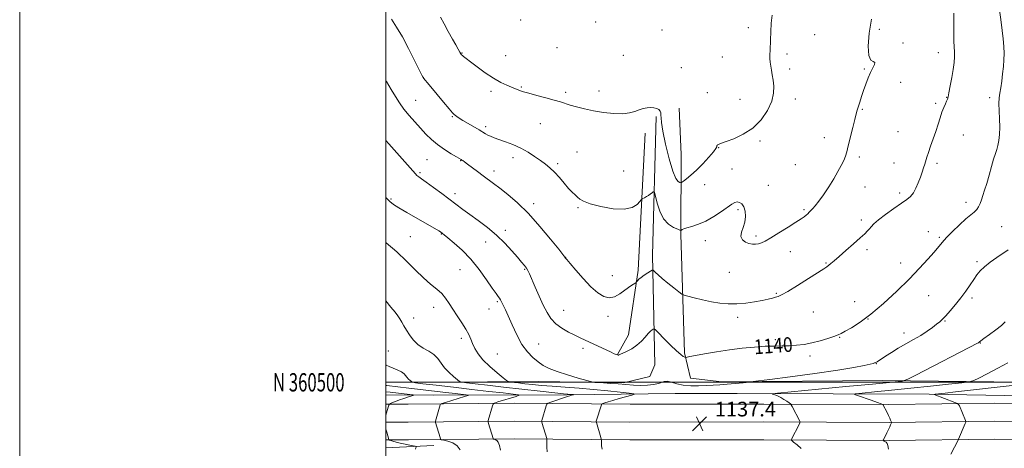
# Model space of a CAD drawing. Extents: x 2194800 to 2197700, y 359800 to 362700.
# Drawn here: x 2194800 to 2195338, y 360464 to 360698 of the extents above; entities that cross this region are included whole.
import ezdxf
from ezdxf.enums import TextEntityAlignment as Align

# ---------------------------------------------------------------- set-up
doc = ezdxf.new("R2010")
doc.units = 0
doc.header["$MEASUREMENT"] = 0
for name, color, linetype, lineweight in [('32000', 7, 'Continuous', 0), ('32001', 7, 'Continuous', 0), ('DTM HARD BREAKLINE', 7, 'Continuous', 0), ('DTM SPOT ELEVATION', 2, 'Continuous', 13), ('INDEX CONTOUR', 41, 'Continuous', 13), ('INDEX CONTOUR LABEL', 244, 'Continuous', 0), ('INTERMEDIATE CONTOUR', 44, 'Continuous', 0), ('SPOT ELEVATION', 7, 'Continuous', 0)]:
    doc.layers.add(name, color=color, linetype=linetype, lineweight=lineweight)
doc.styles.add('Style-ITALICS', font='ITALICS.shx')
doc.styles.add('Style-WORKING', font='WORKING.shx')

# ---------------------------------------------------------------- blocks, each defined once
blk = doc.blocks.new('SPOT')
at = {"layer": 'SPOT ELEVATION'}
for p, q in [((-3.91, -3.91), (3.82, 3.81)), ((-1.65, 3.77), (1.72, -3.93))]:
    blk.add_line(p, q, dxfattribs=at)

msp = doc.modelspace()

# ---------------------------------------------------------------- linework, layer by layer
at = {"layer": '32000', "flags": 128}
for points in [[(2194800, 359800), (2197700, 359800), (2197700, 362700), (2194800, 362700), (2194800, 359800)], [(2195000, 360000), (2197500, 360000), (2197500, 362500), (2195000, 362500), (2195000, 360000)], [(2195000, 360500), (2197500, 360500)]]:
    msp.add_lwpolyline(points, dxfattribs=at)
at = {"layer": 'DTM HARD BREAKLINE'}
for points in [[(2195160.1, 360649.67, 1146.87), (2195161.12, 360624.38, 1147.2), (2195161.04, 360580.83, 1143.84), (2195163.05, 360516.03, 1140.24), (2195166.21, 360502.22, 1138.97), (2195183.41, 360500.27, 1138.34), (2195271.37, 360500.96, 1136.64), (2195362.29, 360499.95, 1131.71), (2195424.33, 360500.47, 1130.3), (2195464.05, 360500.4, 1126.97), (2195479.14, 360500.37, 1124.53), (2195546.27, 360500.04, 1121.81), (2195551.16, 360501.94, 1121.44), (2195551.04, 360551.01, 1122), (2195550.3, 360613.48, 1124.91), (2195549.99, 360675.93, 1126.51), (2195548.02, 360760.07, 1127.27), (2195546.4, 360806.38, 1126.72), (2195539.84, 360815.53, 1126.47), (2195538.41, 360847.4, 1126.8), (2195539.07, 360863.76, 1127.2), (2195544.22, 360888.39, 1127.69), (2195544.9, 360915.37, 1128.78)], [(2195000, 360499.828, 1130.883), (2195083.35, 360500.46, 1137.29), (2195129.66, 360499.74, 1138.38), (2195144.12, 360503.11, 1138.59), (2195146.89, 360509.48, 1138.76), (2195145.51, 360569.39, 1142.49), (2195147.56, 360645.23, 1145.75)], [(2195141.6, 360636.1, 1145.58), (2195137.64, 360561.33, 1142.3), (2195132.47, 360525.86, 1140.74), (2195126.51, 360515.25, 1140.05)], [(2195570.75, 360526.76, 1118.72), (2195567.95, 360507.65, 1118.07), (2195560.49, 360494.49, 1117.86), (2195557.94, 360492.37, 1117.33), (2195492.08, 360492.7, 1122.87), (2195410.08, 360491.58, 1127.18), (2195296.63, 360493.48, 1132.11), (2195191.69, 360493.89, 1136.85), (2195157.91, 360493.95, 1137.25), (2195098.85, 360493.21, 1133.79), (2195025.77, 360492.92, 1128.59), (2195000, 360493.199, 1127.076)], [(2195000, 360488.024, 1127.88), (2195012.14, 360488, 1128.77), (2195070.01, 360488.6, 1132.8), (2195133.26, 360488.07, 1137.04), (2195206.35, 360488.14, 1136.59), (2195274.66, 360487.81, 1133.87), (2195332.53, 360488.53, 1131.02), (2195396.19, 360487.79, 1127.95), (2195444.11, 360487.91, 1125.66), (2195501.55, 360487.19, 1121.83), (2195559.33, 360487.08, 1117.8), (2195624.01, 360486.96, 1112.68), (2195680.79, 360486.46, 1109)], [(2195000, 360478.274, 1128.078), (2195012.18, 360478.25, 1128.97), (2195070.02, 360478.85, 1133), (2195133.22, 360478.32, 1137.24), (2195206.33, 360478.39, 1136.79), (2195274.7, 360478.06, 1134.07), (2195332.53, 360478.78, 1131.22), (2195396.15, 360478.04, 1128.15), (2195444.06, 360478.16, 1125.86), (2195501.48, 360477.44, 1122.03), (2195559.31, 360477.33, 1118), (2195623.96, 360477.21, 1112.88), (2195680.77, 360476.71, 1109.19)], [(2195000, 360468.524, 1127.877), (2195012.22, 360468.5, 1128.77), (2195070.03, 360469.1, 1132.8), (2195133.18, 360468.57, 1137.04), (2195206.31, 360468.64, 1136.59), (2195274.74, 360468.31, 1133.87), (2195332.53, 360469.03, 1131.02), (2195396.11, 360468.29, 1127.95), (2195444.01, 360468.41, 1125.66), (2195501.41, 360467.69, 1121.83), (2195559.29, 360467.58, 1117.8), (2195623.91, 360467.46, 1112.68), (2195680.75, 360466.96, 1108.99)], [(2195026.091, 360465.419, 1128.645), (2195000, 360464.281, 1126.893)]]:
    msp.add_polyline3d(points, dxfattribs=at)
at = {"layer": 'DTM SPOT ELEVATION'}
for p in [(2195073.58, 360697.94, 1147.96), (2195114.41, 360696.81, 1147.99), (2195150.69, 360692.37, 1147.8), (2195197.8, 360693.65, 1146.3), (2195269.41, 360692.71, 1142.97), (2195234.05, 360689.81, 1145.08), (2195093.4, 360682.71, 1147.38), (2195282.3, 360685.24, 1143.72), (2195041.55, 360679.83, 1146.07), (2195065.4, 360678.46, 1146.94), (2195129.67, 360678.52, 1147.37), (2195183.71, 360677.72, 1146.6), (2195218.92, 360679.27, 1145.78), (2195301.59, 360679.95, 1142.67), (2195161.2, 360671.81, 1147.39), (2195220.45, 360671.07, 1145.76), (2195261.28, 360671.16, 1144.15), (2195020.45, 360666.49, 1144.02), (2195073.85, 360661.25, 1146.13), (2195116.35, 360659.1, 1146.6), (2195281.11, 360663.88, 1143.21), (2195016.25, 360654.06, 1142.92), (2195057.27, 360658.91, 1145.6), (2195098.04, 360658.29, 1146.31), (2195175.56, 360658.17, 1146.8), (2195193.3, 360654.53, 1146.48), (2195223.51, 360654.65, 1145.73), (2195306.1, 360655.58, 1142.05), (2195329.61, 360655.36, 1140.51), (2195260.18, 360649.02, 1143.87), (2195300.1, 360652.27, 1142.25), (2195036.26, 360645.02, 1143.89), (2195054.35, 360639.69, 1144.35), (2195084.3, 360641.24, 1145.19), (2195239.32, 360633.55, 1144.63), (2195279.55, 360636.92, 1142.88), (2195315.18, 360635.07, 1141.17), (2195181.67, 360628.05, 1145.95), (2195204.18, 360631.85, 1145.86), (2195022.45, 360621.55, 1141.01), (2195069.31, 360622.69, 1143.46), (2195104.22, 360625.8, 1144.78), (2195258.45, 360623.03, 1143.67), (2195040.82, 360621, 1141.93), (2195093.66, 360619.36, 1144.29), (2195188.89, 360616.51, 1145.05), (2195223.61, 360618.92, 1145.13), (2195277.48, 360619.68, 1142.78), (2195300.96, 360619.65, 1141.7), (2195018.55, 360614.49, 1140.24), (2195058.97, 360615.43, 1142.51), (2195129.86, 360615.32, 1145.27), (2195174.01, 360607.95, 1145.18), (2195208.74, 360607.48, 1145.01), (2195261.5, 360606.72, 1143.16), (2195002.79, 360600.14, 1138.2), (2195037.69, 360602.96, 1140.49), (2195280.52, 360603.3, 1142.39), (2195080.71, 360597.55, 1142.45), (2195104.79, 360595.45, 1143.82), (2195316.7, 360598.31, 1140.51), (2195192.14, 360594.21, 1143.7), (2195228.22, 360594.35, 1144.22), (2195259.57, 360588.56, 1142.37), (2195336.22, 360584.99, 1138.94), (2195013.29, 360579.5, 1136.98), (2195030.19, 360581.07, 1137.93), (2195065.17, 360582.97, 1140.45), (2195202.01, 360579.9, 1144.31), (2195296.22, 360582.34, 1140.39), (2195302.09, 360579.14, 1140.21), (2195054.5, 360576.71, 1139.24), (2195174.38, 360577.38, 1143.47), (2195098.12, 360568.18, 1142.02), (2195220.79, 360571.37, 1143.29), (2195262.58, 360572.38, 1141.61), (2195240.18, 360565.24, 1142.12), (2195281.09, 360565.21, 1140.61), (2195322.71, 360565.85, 1138.28), (2195040.36, 360561.52, 1136.98), (2195075.68, 360561.72, 1139.86), (2195123.56, 360558.17, 1142.74), (2195187.46, 360560, 1143.05), (2195213.24, 360548.64, 1142.15), (2195296.29, 360547.29, 1139.15), (2195026.01, 360540.95, 1135.41), (2195060.75, 360543.97, 1137.79), (2195255.98, 360544.07, 1140.61), (2195319.91, 360546, 1137.65), (2195056.17, 360539.98, 1137.25), (2195097.09, 360539.22, 1140.92), (2195121.27, 360536.1, 1141.6), (2195192.07, 360535.57, 1141.62), (2195233.4, 360538.44, 1141.04), (2195015.18, 360535.2, 1134.49), (2195263.14, 360534.6, 1140), (2195305.27, 360533.54, 1137.88), (2195282.85, 360526.97, 1138.64), (2195041.08, 360524, 1135.58), (2195083.4, 360520.93, 1138.72), (2195212.62, 360523.25, 1140.27), (2195247.77, 360524.57, 1139.92), (2195324.47, 360521.52, 1135.94), (2195001.36, 360517.09, 1133.01), (2195060.81, 360515.52, 1136.98), (2195107.56, 360518.48, 1139.57), (2195231.5, 360514.46, 1139.61), (2195267.7, 360510.26, 1137.94)]:
    msp.add_point(p, dxfattribs=at)
at = {"layer": 'INDEX CONTOUR'}
for points in [[(2195000, 360632.024, 1140), (2195001.628, 360630.171, 1140), (2195011.668, 360618.829, 1140), (2195016.043, 360613.796, 1140), (2195016.908, 360612.919, 1140), (2195017.863, 360612.177, 1140), (2195019.409, 360611.1, 1140), (2195021.998, 360609.274, 1140), (2195025.869, 360606.457, 1140), (2195030.421, 360603.092, 1140), (2195041.992, 360594.449, 1140), (2195045.762, 360591.682, 1140), (2195050.329, 360588.356, 1140), (2195055.372, 360584.523, 1140), (2195060.379, 360580.333, 1140), (2195064.903, 360575.981, 1140), (2195068.764, 360571.835, 1140), (2195071.848, 360568.305, 1140), (2195074.089, 360565.685, 1140), (2195075.642, 360563.798, 1140), (2195076.705, 360562.344, 1140), (2195077.505, 360560.978, 1140), (2195078.355, 360559.158, 1140), (2195081.446, 360552.032, 1140), (2195083.67, 360547.018, 1140), (2195085.918, 360542.131, 1140), (2195087.964, 360538.066, 1140), (2195090.085, 360534.769, 1140), (2195092.682, 360531.998, 1140), (2195096.001, 360529.558, 1140), (2195099.66, 360527.442, 1140), (2195103.122, 360525.688, 1140), (2195106.026, 360524.283, 1140), (2195108.729, 360523.007, 1140), (2195122.535, 360516.557, 1140), (2195124.623, 360515.612, 1140), (2195125.764, 360515.13, 1140), (2195126.344, 360514.926, 1140), (2195126.695, 360514.845, 1140), (2195126.918, 360514.83, 1140), (2195127.059, 360514.858, 1140), (2195127.223, 360514.933, 1140), (2195127.748, 360515.186, 1140), (2195131.302, 360516.84, 1140), (2195134.167, 360518.353, 1140), (2195137.064, 360520.27, 1140), (2195139.535, 360522.493, 1140), (2195141.542, 360524.724, 1140), (2195143.148, 360526.617, 1140), (2195144.411, 360527.912, 1140), (2195145.348, 360528.686, 1140), (2195145.968, 360529.104, 1140), (2195146.38, 360529.221, 1140), (2195147.105, 360528.673, 1140), (2195148.764, 360526.992, 1140), (2195151.722, 360523.954, 1140), (2195155.317, 360520.324, 1140), (2195158.633, 360517.115, 1140), (2195160.95, 360515.098, 1140), (2195162.349, 360514.092, 1140), (2195163.111, 360513.678, 1140), (2195163.5, 360513.499, 1140), (2195163.725, 360513.46, 1140), (2195163.976, 360513.523, 1140), (2195164.528, 360513.679, 1140), (2195165.973, 360514.008, 1140), (2195168.988, 360514.619, 1140), (2195174.001, 360515.563, 1140), (2195180.457, 360516.683, 1140), (2195187.554, 360517.769, 1140), (2195194.581, 360518.646, 1140), (2195201.17, 360519.276, 1140), (2195207.044, 360519.655, 1140), (2195212.028, 360519.806, 1140), (2195216.345, 360519.852, 1140), (2195220.321, 360519.942, 1140), (2195224.247, 360520.208, 1140), (2195228.276, 360520.721, 1140), (2195232.527, 360521.536, 1140), (2195236.999, 360522.658, 1140), (2195241.224, 360523.898, 1140), (2195244.619, 360525.012, 1140), (2195246.85, 360525.863, 1140), (2195248.598, 360526.708, 1140), (2195250.795, 360527.914, 1140), (2195254.203, 360529.836, 1140), (2195258.899, 360532.809, 1140), (2195264.787, 360537.159, 1140), (2195271.662, 360543.016, 1140), (2195278.868, 360549.714, 1140), (2195285.641, 360556.387, 1140), (2195291.345, 360562.3, 1140), (2195295.875, 360567.239, 1140), (2195299.256, 360571.123, 1140), (2195303.651, 360576.421, 1140), (2195306.059, 360579.081, 1140), (2195309.371, 360582.44, 1140), (2195313.125, 360586.041, 1140), (2195316.612, 360589.204, 1140), (2195319.278, 360591.434, 1140), (2195321.183, 360592.999, 1140), (2195322.542, 360594.355, 1140), (2195323.554, 360595.884, 1140), (2195324.371, 360597.664, 1140), (2195325.131, 360599.697, 1140), (2195325.955, 360602.029, 1140), (2195326.902, 360604.883, 1140), (2195328.013, 360608.526, 1140), (2195329.294, 360613.04, 1140), (2195330.616, 360617.781, 1140), (2195331.814, 360621.919, 1140), (2195332.764, 360624.882, 1140), (2195333.507, 360627.11, 1140), (2195334.125, 360629.296, 1140), (2195334.671, 360632.017, 1140), (2195335.068, 360635.372, 1140), (2195335.217, 360639.342, 1140), (2195335.07, 360643.815, 1140), (2195334.807, 360648.316, 1140), (2195334.665, 360652.275, 1140), (2195334.824, 360655.332, 1140), (2195335.22, 360657.956, 1140), (2195335.734, 360660.825, 1140), (2195336.255, 360664.424, 1140), (2195336.731, 360668.467, 1140), (2195337.121, 360672.478, 1140), (2195337.382, 360676.121, 1140), (2195337.476, 360679.623, 1140), (2195337.36, 360683.355, 1140), (2195337.016, 360687.576, 1140), (2195336.513, 360692.11, 1140), (2195335.941, 360696.672, 1140), (2195333.97, 360711.599, 1140)], [(2195000, 360498.309, 1130), (2195000.508, 360498.248, 1130), (2195012.466, 360496.851, 1130), (2195032.653, 360494.456, 1130), (2195037.806, 360493.861, 1130), (2195043.839, 360493.189, 1130), (2195044.971, 360493.025, 1130), (2195044.742, 360492.768, 1130), (2195042.955, 360492.196, 1130), (2195032.433, 360488.986, 1130), (2195030.577, 360488.403, 1130), (2195029.859, 360488.072, 1130), (2195029.664, 360487.709, 1130), (2195027.067, 360478.73, 1130), (2195027.015, 360478.317, 1130), (2195027.092, 360477.968, 1130), (2195029.51, 360469.867, 1130), (2195029.824, 360469.021, 1130), (2195030.372, 360468.625, 1130), (2195031.624, 360468.339, 1130), (2195033.85, 360467.846, 1130), (2195036.532, 360466.919, 1130), (2195038.955, 360465.351, 1130), (2195040.548, 360463.038, 1130)]]:
    msp.add_polyline3d(points, dxfattribs=at)
at = {"layer": 'INTERMEDIATE CONTOUR'}
for points in [[(2195000, 360664.96, 1142), (2195000.349, 360664.354, 1142), (2195002.869, 360659.971, 1142), (2195005.132, 360656.103, 1142), (2195007.326, 360652.619, 1142), (2195009.75, 360649.234, 1142), (2195012.606, 360645.739, 1142), (2195015.727, 360642.208, 1142), (2195018.851, 360638.788, 1142), (2195021.81, 360635.594, 1142), (2195024.802, 360632.61, 1142), (2195028.114, 360629.788, 1142), (2195031.876, 360627.128, 1142), (2195035.567, 360624.818, 1142), (2195038.506, 360623.098, 1142), (2195041.008, 360621.648, 1142), (2195041.419, 360621.391, 1142), (2195041.927, 360621.05, 1142), (2195042.852, 360620.389, 1142), (2195044.475, 360619.189, 1142), (2195049.941, 360615.077, 1142), (2195052.984, 360612.808, 1142), (2195058.664, 360608.636, 1142), (2195062.138, 360606.021, 1142), (2195066.582, 360602.533, 1142), (2195071.89, 360597.962, 1142), (2195077.843, 360592.14, 1142), (2195084.104, 360585.163, 1142), (2195089.893, 360578.19, 1142), (2195094.321, 360572.644, 1142), (2195097.715, 360568.35, 1142), (2195098.064, 360567.851, 1142), (2195098.755, 360566.981, 1142), (2195100.519, 360564.867, 1142), (2195103.683, 360561.163, 1142), (2195107.721, 360556.613, 1142), (2195111.894, 360552.226, 1142), (2195115.618, 360548.862, 1142), (2195118.912, 360546.773, 1142), (2195121.953, 360546.06, 1142), (2195124.872, 360546.708, 1142), (2195127.645, 360548.243, 1142), (2195132.469, 360551.691, 1142), (2195134.326, 360552.965, 1142), (2195136.359, 360554.327, 1142), (2195136.696, 360554.604, 1142), (2195137.36, 360555.451, 1142), (2195138.113, 360556.248, 1142), (2195139.339, 360557.295, 1142), (2195141.073, 360558.542, 1142), (2195142.944, 360559.779, 1142), (2195144.48, 360560.756, 1142), (2195145.355, 360561.27, 1142), (2195145.826, 360561.306, 1142), (2195146.298, 360560.896, 1142), (2195147.14, 360560.046, 1142), (2195148.589, 360558.685, 1142), (2195150.846, 360556.718, 1142), (2195153.946, 360554.167, 1142), (2195157.249, 360551.521, 1142), (2195159.944, 360549.387, 1142), (2195161.539, 360548.181, 1142), (2195162.792, 360547.568, 1142), (2195164.779, 360547.02, 1142), (2195168.271, 360546.142, 1142), (2195172.829, 360545.054, 1142), (2195177.711, 360544.009, 1142), (2195182.346, 360543.224, 1142), (2195186.845, 360542.797, 1142), (2195191.495, 360542.793, 1142), (2195196.441, 360543.231, 1142), (2195201.288, 360543.949, 1142), (2195205.505, 360544.74, 1142), (2195208.693, 360545.433, 1142), (2195210.989, 360545.998, 1142), (2195212.662, 360546.443, 1142), (2195214.086, 360546.868, 1142), (2195216.042, 360547.748, 1142), (2195219.412, 360549.655, 1142), (2195224.674, 360552.886, 1142), (2195230.674, 360556.674, 1142), (2195239.05, 360562.03, 1142), (2195240.733, 360563.143, 1142), (2195241.77, 360563.902, 1142), (2195242.944, 360564.845, 1142), (2195244.696, 360566.326, 1142), (2195247.379, 360568.653, 1142), (2195251.14, 360571.955, 1142), (2195255.293, 360575.626, 1142), (2195258.948, 360578.884, 1142), (2195261.432, 360581.144, 1142), (2195262.961, 360582.634, 1142), (2195263.972, 360583.781, 1142), (2195264.923, 360584.988, 1142), (2195266.372, 360586.551, 1142), (2195268.892, 360588.742, 1142), (2195272.794, 360591.68, 1142), (2195277.324, 360594.891, 1142), (2195281.462, 360597.752, 1142), (2195284.432, 360599.842, 1142), (2195286.446, 360601.55, 1142), (2195287.96, 360603.469, 1142), (2195289.345, 360606.028, 1142), (2195290.639, 360609.005, 1142), (2195291.793, 360612.015, 1142), (2195292.77, 360614.742, 1142), (2195293.576, 360617.131, 1142), (2195294.223, 360619.203, 1142), (2195295.342, 360623.008, 1142), (2195296.166, 360625.544, 1142), (2195297.356, 360628.939, 1142), (2195298.764, 360632.905, 1142), (2195300.179, 360637.017, 1142), (2195301.431, 360640.903, 1142), (2195302.542, 360644.424, 1142), (2195303.578, 360647.502, 1142), (2195304.578, 360650.067, 1142), (2195305.47, 360652.098, 1142), (2195306.153, 360653.587, 1142), (2195306.581, 360654.652, 1142), (2195306.92, 360655.926, 1142), (2195307.392, 360658.171, 1142), (2195308.141, 360661.874, 1142), (2195309.012, 360666.416, 1142), (2195309.775, 360670.907, 1142), (2195310.25, 360674.649, 1142), (2195310.452, 360677.725, 1142), (2195310.446, 360680.41, 1142), (2195310.131, 360686.073, 1142), (2195310.034, 360690.082, 1142), (2195310.066, 360695.395, 1142), (2195310.043, 360701.546, 1142)], [(2195003.04, 360698.276, 1144), (2195005.811, 360693.903, 1144), (2195008.951, 360688.643, 1144), (2195012.388, 360682.266, 1144), (2195015.662, 360675.81, 1144), (2195019.659, 360667.694, 1144), (2195020.335, 360666.417, 1144), (2195020.752, 360665.82, 1144), (2195021.391, 360665.024, 1144), (2195022.61, 360663.538, 1144), (2195027.902, 360657.154, 1144), (2195031.427, 360652.932, 1144), (2195034.434, 360649.368, 1144), (2195036.28, 360647.249, 1144), (2195037.266, 360646.233, 1144), (2195037.926, 360645.696, 1144), (2195038.75, 360645.098, 1144), (2195040.042, 360644.233, 1144), (2195042.058, 360642.98, 1144), (2195044.902, 360641.296, 1144), (2195050.898, 360637.795, 1144), (2195054.335, 360635.735, 1144), (2195055.59, 360635.049, 1144), (2195057.058, 360634.362, 1144), (2195059.011, 360633.573, 1144), (2195061.692, 360632.596, 1144), (2195065.235, 360631.354, 1144), (2195069.33, 360629.804, 1144), (2195073.557, 360627.908, 1144), (2195077.553, 360625.679, 1144), (2195081.183, 360623.32, 1144), (2195084.369, 360621.083, 1144), (2195087.091, 360619.114, 1144), (2195089.555, 360617.145, 1144), (2195092.026, 360614.803, 1144), (2195094.68, 360611.868, 1144), (2195097.338, 360608.725, 1144), (2195099.735, 360605.915, 1144), (2195101.672, 360603.841, 1144), (2195103.222, 360602.357, 1144), (2195104.527, 360601.181, 1144), (2195105.846, 360600.063, 1144), (2195107.913, 360598.871, 1144), (2195111.58, 360597.507, 1144), (2195117.304, 360595.984, 1144), (2195123.967, 360594.781, 1144), (2195130.057, 360594.489, 1144), (2195134.388, 360595.47, 1144), (2195137.087, 360597.162, 1144), (2195138.608, 360598.775, 1144), (2195139.394, 360599.707, 1144), (2195139.845, 360600.128, 1144), (2195140.344, 360600.401, 1144), (2195141.181, 360600.816, 1144), (2195142.269, 360601.396, 1144), (2195143.425, 360602.093, 1144), (2195144.483, 360602.847, 1144), (2195145.358, 360603.554, 1144), (2195145.983, 360604.098, 1144), (2195146.343, 360604.285, 1144), (2195146.642, 360603.639, 1144), (2195147.135, 360601.602, 1144), (2195148.051, 360597.904, 1144), (2195149.508, 360593.405, 1144), (2195151.594, 360589.25, 1144), (2195154.279, 360586.334, 1144), (2195157.054, 360584.562, 1144), (2195159.289, 360583.59, 1144), (2195160.533, 360583.114, 1144), (2195161.055, 360582.987, 1144), (2195161.301, 360583.098, 1144), (2195161.698, 360583.359, 1144), (2195162.584, 360583.767, 1144), (2195164.277, 360584.339, 1144), (2195166.997, 360585.123, 1144), (2195170.56, 360586.299, 1144), (2195174.686, 360588.081, 1144), (2195179.054, 360590.549, 1144), (2195183.192, 360593.267, 1144), (2195188.904, 360597.3, 1144), (2195190.442, 360598.191, 1144), (2195191.68, 360598.484, 1144), (2195192.982, 360598.274, 1144), (2195194.272, 360597.46, 1144), (2195195.363, 360595.889, 1144), (2195196.082, 360593.499, 1144), (2195196.314, 360590.573, 1144), (2195195.955, 360587.485, 1144), (2195195.031, 360584.556, 1144), (2195194.084, 360581.925, 1144), (2195193.779, 360579.676, 1144), (2195194.593, 360577.884, 1144), (2195196.227, 360576.568, 1144), (2195198.193, 360575.732, 1144), (2195200.085, 360575.366, 1144), (2195201.828, 360575.377, 1144), (2195203.439, 360575.661, 1144), (2195205.023, 360576.178, 1144), (2195207.069, 360577.165, 1144), (2195210.159, 360578.926, 1144), (2195214.592, 360581.599, 1144), (2195219.528, 360584.65, 1144), (2195223.84, 360587.377, 1144), (2195226.686, 360589.254, 1144), (2195228.346, 360590.447, 1144), (2195229.384, 360591.296, 1144), (2195230.276, 360592.092, 1144), (2195231.155, 360592.918, 1144), (2195232.065, 360593.811, 1144), (2195233.086, 360594.863, 1144), (2195234.418, 360596.418, 1144), (2195236.3, 360598.875, 1144), (2195238.849, 360602.469, 1144), (2195241.736, 360606.755, 1144), (2195244.513, 360611.118, 1144), (2195246.817, 360615.042, 1144), (2195248.606, 360618.4, 1144), (2195249.92, 360621.162, 1144), (2195250.835, 360623.432, 1144), (2195251.587, 360625.846, 1144), (2195252.447, 360629.177, 1144), (2195254.869, 360639.068, 1144), (2195255.99, 360643.593, 1144), (2195256.775, 360646.605, 1144), (2195257.361, 360648.635, 1144), (2195258.748, 360653.052, 1144), (2195259.713, 360656.086, 1144), (2195260.804, 360659.435, 1144), (2195261.978, 360662.877, 1144), (2195263.218, 360666.209, 1144), (2195264.513, 360669.227, 1144), (2195265.79, 360671.743, 1144), (2195266.709, 360673.61, 1144), (2195266.868, 360674.697, 1144), (2195266.046, 360675.108, 1144), (2195264.751, 360675.917, 1144), (2195263.671, 360678.436, 1144), (2195263.368, 360683.571, 1144), (2195263.879, 360690.577, 1144), (2195265.116, 360698.307, 1144)], [(2195029.772, 360699.342, 1146), (2195031.686, 360695.724, 1146), (2195034.003, 360691.494, 1146), (2195036.254, 360687.451, 1146), (2195038.057, 360684.246, 1146), (2195039.384, 360681.92, 1146), (2195040.293, 360680.363, 1146), (2195040.866, 360679.438, 1146), (2195041.274, 360678.904, 1146), (2195041.707, 360678.49, 1146), (2195042.396, 360677.919, 1146), (2195043.723, 360676.88, 1146), (2195046.107, 360675.053, 1146), (2195049.781, 360672.281, 1146), (2195054.228, 360669.064, 1146), (2195058.744, 360666.062, 1146), (2195062.731, 360663.798, 1146), (2195066.018, 360662.233, 1146), (2195068.543, 360661.188, 1146), (2195073.492, 360659.245, 1146), (2195075.134, 360658.695, 1146), (2195077.974, 360657.863, 1146), (2195082.316, 360656.681, 1146), (2195087.337, 360655.336, 1146), (2195091.923, 360654.079, 1146), (2195095.286, 360653.089, 1146), (2195100.626, 360651.421, 1146), (2195104.076, 360650.433, 1146), (2195108.334, 360649.357, 1146), (2195113.316, 360648.294, 1146), (2195118.849, 360647.361, 1146), (2195124.378, 360646.738, 1146), (2195129.257, 360646.619, 1146), (2195133.014, 360647.111, 1146), (2195135.878, 360647.97, 1146), (2195138.254, 360648.863, 1146), (2195140.473, 360649.516, 1146), (2195142.577, 360649.892, 1146), (2195144.536, 360650.01, 1146), (2195146.309, 360649.887, 1146), (2195147.813, 360649.533, 1146), (2195148.953, 360648.953, 1146), (2195149.668, 360648.155, 1146), (2195150.035, 360647.153, 1146), (2195150.162, 360645.967, 1146), (2195150.195, 360644.452, 1146), (2195150.425, 360641.837, 1146), (2195151.182, 360637.189, 1146), (2195152.673, 360630.079, 1146), (2195154.613, 360622.094, 1146), (2195156.594, 360615.323, 1146), (2195158.272, 360611.333, 1146), (2195159.56, 360609.602, 1146), (2195160.433, 360609.084, 1146), (2195160.944, 360608.938, 1146), (2195161.447, 360609.122, 1146), (2195162.371, 360609.792, 1146), (2195164.06, 360611.09, 1146), (2195166.479, 360613.094, 1146), (2195169.508, 360615.868, 1146), (2195172.941, 360619.344, 1146), (2195176.238, 360622.931, 1146), (2195178.778, 360625.91, 1146), (2195180.125, 360627.749, 1146), (2195180.595, 360628.675, 1146), (2195180.692, 360629.104, 1146), (2195180.83, 360629.389, 1146), (2195181.079, 360629.625, 1146), (2195181.418, 360629.843, 1146), (2195181.936, 360630.105, 1146), (2195183.151, 360630.588, 1146), (2195185.683, 360631.498, 1146), (2195189.9, 360633.04, 1146), (2195195.115, 360635.419, 1146), (2195200.382, 360638.84, 1146), (2195204.888, 360643.362, 1146), (2195208.348, 360648.467, 1146), (2195210.61, 360653.493, 1146), (2195211.622, 360657.905, 1146), (2195211.726, 360661.691, 1146), (2195211.365, 360664.967, 1146), (2195210.913, 360667.844, 1146), (2195210.482, 360670.402, 1146), (2195210.114, 360672.715, 1146), (2195209.847, 360674.86, 1146), (2195209.688, 360676.914, 1146), (2195209.639, 360678.957, 1146), (2195209.692, 360681.113, 1146), (2195209.969, 360687.035, 1146), (2195210.137, 360691.328, 1146), (2195210.407, 360696.036, 1146), (2195210.894, 360700.455, 1146)], [(2195000, 360600.919, 1138), (2195000.16, 360600.718, 1138), (2195002.025, 360598.75, 1138), (2195004.064, 360597.186, 1138), (2195007.027, 360595.358, 1138), (2195011.375, 360592.803, 1138), (2195028.806, 360582.669, 1138), (2195029.721, 360582.116, 1138), (2195030.197, 360581.808, 1138), (2195030.484, 360581.599, 1138), (2195030.874, 360581.299, 1138), (2195031.827, 360580.537, 1138), (2195033.849, 360578.899, 1138), (2195037.259, 360576.064, 1138), (2195041.639, 360572.102, 1138), (2195046.383, 360567.175, 1138), (2195050.937, 360561.569, 1138), (2195054.936, 360556.048, 1138), (2195058.064, 360551.499, 1138), (2195060.115, 360548.563, 1138), (2195061.318, 360546.895, 1138), (2195062.015, 360545.908, 1138), (2195062.509, 360545.088, 1138), (2195062.958, 360544.226, 1138), (2195063.48, 360543.191, 1138), (2195064.201, 360541.793, 1138), (2195065.255, 360539.628, 1138), (2195066.783, 360536.235, 1138), (2195068.873, 360531.399, 1138), (2195071.413, 360525.883, 1138), (2195074.241, 360520.692, 1138), (2195077.205, 360516.617, 1138), (2195080.185, 360513.56, 1138), (2195083.073, 360511.209, 1138), (2195085.883, 360509.27, 1138), (2195089.119, 360507.535, 1138), (2195093.408, 360505.817, 1138), (2195099.038, 360504.007, 1138), (2195104.949, 360502.309, 1138), (2195109.744, 360501.004, 1138), (2195112.482, 360500.286, 1138), (2195114.047, 360499.989, 1138), (2195115.781, 360499.859, 1138), (2195118.708, 360499.684, 1138), (2195122.586, 360499.428, 1138), (2195126.852, 360499.097, 1138), (2195131.044, 360498.717, 1138), (2195135.083, 360498.391, 1138), (2195138.99, 360498.241, 1138), (2195142.733, 360498.362, 1138), (2195146.074, 360498.73, 1138), (2195148.727, 360499.294, 1138), (2195151.972, 360500.479, 1138), (2195153.578, 360500.548, 1138), (2195155.835, 360499.994, 1138), (2195158.779, 360499.123, 1138), (2195162.335, 360498.364, 1138), (2195166.385, 360498.042, 1138), (2195170.643, 360498.07, 1138), (2195174.775, 360498.261, 1138), (2195178.572, 360498.466, 1138), (2195182.282, 360498.694, 1138), (2195186.276, 360498.994, 1138), (2195190.726, 360499.389, 1138), (2195195.029, 360499.805, 1138), (2195198.385, 360500.142, 1138), (2195200.548, 360500.371, 1138), (2195203.478, 360500.731, 1138), (2195209.687, 360501.53, 1138), (2195220.706, 360502.964, 1138), (2195234.147, 360504.768, 1138), (2195246.642, 360506.564, 1138), (2195255.546, 360508.042, 1138), (2195261.108, 360509.152, 1138), (2195264.301, 360509.913, 1138), (2195266.009, 360510.358, 1138), (2195266.775, 360510.581, 1138), (2195267.058, 360510.692, 1138), (2195268.146, 360511.271, 1138), (2195268.959, 360511.762, 1138), (2195270.456, 360512.731, 1138), (2195272.844, 360514.319, 1138), (2195276.004, 360516.371, 1138), (2195279.737, 360518.66, 1138), (2195283.827, 360520.993, 1138), (2195288, 360523.325, 1138), (2195291.961, 360525.643, 1138), (2195295.457, 360527.916, 1138), (2195298.384, 360530.005, 1138), (2195300.676, 360531.755, 1138), (2195302.359, 360533.116, 1138), (2195303.844, 360534.483, 1138), (2195305.635, 360536.361, 1138), (2195308.089, 360539.106, 1138), (2195310.974, 360542.5, 1138), (2195313.914, 360546.178, 1138), (2195316.59, 360549.809, 1138), (2195318.929, 360553.195, 1138), (2195320.915, 360556.175, 1138), (2195322.612, 360558.664, 1138), (2195324.403, 360560.887, 1138), (2195326.747, 360563.147, 1138), (2195329.927, 360565.648, 1138), (2195333.514, 360568.188, 1138), (2195339.656, 360572.329, 1138)], [(2195000, 360576.319, 1136), (2195000.083, 360576.253, 1136), (2195005.841, 360571.301, 1136), (2195011.221, 360566.173, 1136), (2195016.102, 360561.27, 1136), (2195020.485, 360557.001, 1136), (2195024.365, 360553.64, 1136), (2195027.693, 360550.927, 1136), (2195030.42, 360548.466, 1136), (2195032.568, 360545.908, 1136), (2195034.461, 360543.085, 1136), (2195036.5, 360539.876, 1136), (2195038.945, 360536.243, 1136), (2195041.492, 360532.496, 1136), (2195043.697, 360529.028, 1136), (2195045.246, 360526.119, 1136), (2195046.342, 360523.587, 1136), (2195047.318, 360521.14, 1136), (2195048.51, 360518.517, 1136), (2195050.27, 360515.598, 1136), (2195052.952, 360512.297, 1136), (2195056.685, 360508.647, 1136), (2195060.695, 360505.154, 1136), (2195063.979, 360502.444, 1136), (2195065.852, 360500.952, 1136), (2195066.879, 360500.362, 1136), (2195067.942, 360500.168, 1136), (2195072.412, 360499.639, 1136), (2195075.813, 360499.248, 1136), (2195079.923, 360498.797, 1136), (2195084.862, 360498.308, 1136), (2195090.79, 360497.808, 1136), (2195097.772, 360497.309, 1136), (2195105.456, 360496.772, 1136), (2195113.396, 360496.148, 1136), (2195121.087, 360495.419, 1136), (2195127.803, 360494.697, 1136), (2195132.758, 360494.128, 1136), (2195135.355, 360493.79, 1136), (2195135.725, 360493.503, 1136), (2195134.186, 360493.021, 1136), (2195127.42, 360491.135, 1136), (2195123.886, 360490.124, 1136), (2195121.261, 360489.34, 1136), (2195119.53, 360488.795, 1136), (2195118.496, 360488.452, 1136), (2195117.963, 360488.259, 1136), (2195117.736, 360488.086, 1136), (2195117.618, 360487.783, 1136), (2195114.853, 360478.815, 1136), (2195114.792, 360478.385, 1136), (2195114.876, 360478.02, 1136), (2195117.337, 360469.874, 1136), (2195117.584, 360469.016, 1136), (2195117.662, 360468.493, 1136), (2195117.596, 360466.746, 1136), (2195117.677, 360465.248, 1136), (2195118.039, 360463.528, 1136)], [(2195000, 360544.435, 1134), (2195002.73, 360541.071, 1134), (2195004.947, 360538.281, 1134), (2195006.461, 360536.278, 1134), (2195007.597, 360534.601, 1134), (2195008.649, 360532.853, 1134), (2195009.78, 360530.872, 1134), (2195011.126, 360528.562, 1134), (2195012.806, 360525.897, 1134), (2195014.886, 360523.153, 1134), (2195017.418, 360520.68, 1134), (2195020.377, 360518.707, 1134), (2195023.421, 360516.993, 1134), (2195026.132, 360515.18, 1134), (2195028.237, 360512.994, 1134), (2195030.049, 360510.513, 1134), (2195032.027, 360507.901, 1134), (2195034.462, 360505.341, 1134), (2195036.963, 360503.09, 1134), (2195038.973, 360501.421, 1134), (2195040.212, 360500.501, 1134), (2195041.53, 360500.058, 1134), (2195044.054, 360499.714, 1134), (2195048.691, 360499.16, 1134), (2195055.453, 360498.364, 1134), (2195064.129, 360497.369, 1134), (2195074.237, 360496.24, 1134), (2195084.22, 360495.146, 1134), (2195092.253, 360494.283, 1134), (2195097.02, 360493.788, 1134), (2195099.262, 360493.572, 1134), (2195100.963, 360493.42, 1134), (2195102.319, 360493.265, 1134), (2195102.354, 360493.238, 1134), (2195101.841, 360493.085, 1134), (2195100.936, 360492.801, 1134), (2195099.107, 360492.203, 1134), (2195090.105, 360489.188, 1134), (2195088.547, 360488.623, 1134), (2195087.882, 360488.116, 1134), (2195087.538, 360487.23, 1134), (2195085.05, 360479.126, 1134), (2195084.976, 360478.8, 1134), (2195085.038, 360478.388, 1134), (2195085.289, 360477.536, 1134), (2195087.77, 360469.39, 1134), (2195087.861, 360469.041, 1134), (2195087.878, 360468.652, 1134), (2195087.771, 360466.503, 1134), (2195087.766, 360464.529, 1134), (2195087.931, 360462.092, 1134)], [(2195226.79, 360463.825, 1136), (2195224.441, 360465.778, 1136), (2195222.596, 360467.343, 1136), (2195221.588, 360468.219, 1136), (2195221.264, 360468.635, 1136), (2195221.348, 360468.948, 1136), (2195225.543, 360477.053, 1136), (2195225.989, 360477.943, 1136), (2195226.096, 360478.38, 1136), (2195225.96, 360478.735, 1136), (2195221.775, 360486.88, 1136), (2195221.312, 360487.741, 1136), (2195220.903, 360488.226, 1136), (2195220.199, 360488.75, 1136), (2195218.949, 360489.618, 1136), (2195217.305, 360490.699, 1136), (2195215.517, 360491.751, 1136), (2195213.818, 360492.579, 1136), (2195212.37, 360493.166, 1136), (2195211.316, 360493.54, 1136), (2195211.145, 360493.772, 1136), (2195213.72, 360494.107, 1136), (2195221.247, 360494.831, 1136), (2195251.085, 360497.657, 1136), (2195265.573, 360499.043, 1136), (2195274.858, 360499.951, 1136), (2195279.675, 360500.443, 1136), (2195281.801, 360500.675, 1136), (2195282.993, 360500.9, 1136), (2195284.937, 360501.758, 1136), (2195289.297, 360503.984, 1136), (2195322.996, 360521.369, 1136), (2195323.493, 360521.645, 1136), (2195323.751, 360521.81, 1136), (2195324.108, 360522.123, 1136), (2195324.821, 360522.679, 1136), (2195326.521, 360523.935, 1136), (2195329.46, 360526.074, 1136), (2195332.954, 360528.657, 1136), (2195336.084, 360531.091, 1136), (2195338.19, 360532.963, 1136)], [(2195000, 360509.466, 1132), (2195000.12, 360509.401, 1132), (2195001.776, 360508.631, 1132), (2195004, 360507.713, 1132), (2195006.41, 360506.694, 1132), (2195008.489, 360505.65, 1132), (2195009.859, 360504.641, 1132), (2195010.736, 360503.669, 1132), (2195011.477, 360502.721, 1132), (2195012.35, 360501.804, 1132), (2195013.246, 360500.997, 1132), (2195013.966, 360500.399, 1132), (2195014.573, 360500.05, 1132), (2195016.18, 360499.755, 1132), (2195020.166, 360499.261, 1132), (2195027.418, 360498.391, 1132), (2195036.861, 360497.269, 1132), (2195046.93, 360496.092, 1132), (2195056.216, 360495.035, 1132), (2195063.938, 360494.176, 1132), (2195069.468, 360493.571, 1132), (2195072.348, 360493.218, 1132), (2195072.788, 360492.899, 1132), (2195071.165, 360492.339, 1132), (2195061.051, 360489.252, 1132), (2195059.258, 360488.663, 1132), (2195058.508, 360488.141, 1132), (2195058.158, 360487.236, 1132), (2195055.779, 360479.086, 1132), (2195055.715, 360478.768, 1132), (2195055.784, 360478.335, 1132), (2195056.047, 360477.419, 1132), (2195058.453, 360469.319, 1132), (2195058.543, 360469.078, 1132), (2195058.698, 360468.964, 1132), (2195059.057, 360468.883, 1132), (2195059.698, 360468.713, 1132), (2195060.501, 360468.248, 1132), (2195061.292, 360467.256, 1132), (2195061.945, 360465.532, 1132), (2195062.524, 360462.973, 1132)], [(2195274.482, 360463.501, 1134), (2195274.082, 360465.457, 1134), (2195273.587, 360466.649, 1134), (2195273.033, 360467.262, 1134), (2195272.099, 360467.832, 1134), (2195271.802, 360468.048, 1134), (2195271.611, 360468.205, 1134), (2195271.532, 360468.329, 1134), (2195271.635, 360468.633, 1134), (2195273.562, 360472.436, 1134), (2195274.408, 360474.166, 1134), (2195275.083, 360475.628, 1134), (2195275.571, 360476.747, 1134), (2195275.886, 360477.505, 1134), (2195276.042, 360477.929, 1134), (2195276.041, 360478.224, 1134), (2195275.881, 360478.643, 1134), (2195275.561, 360479.393, 1134), (2195275.075, 360480.486, 1134), (2195274.414, 360481.893, 1134), (2195273.6, 360483.536, 1134), (2195271.379, 360487.835, 1134), (2195271.336, 360487.867, 1134), (2195271.161, 360487.954, 1134), (2195270.371, 360488.256, 1134), (2195268.391, 360488.962, 1134), (2195264.939, 360490.16, 1134), (2195257.496, 360492.715, 1134), (2195255.783, 360493.387, 1134), (2195256.433, 360493.756, 1134), (2195260.004, 360494.136, 1134), (2195266.784, 360494.781, 1134), (2195275.981, 360495.676, 1134), (2195286.535, 360496.744, 1134), (2195297.335, 360497.893, 1134), (2195307.074, 360498.963, 1134), (2195314.396, 360499.783, 1134), (2195318.514, 360500.3, 1134), (2195320.922, 360500.949, 1134), (2195323.684, 360502.287, 1134), (2195328.302, 360504.673, 1134), (2195334.037, 360507.674, 1134), (2195339.588, 360510.659, 1134)], [(2195308.52, 360460.836, 1132), (2195312.453, 360468.391, 1132), (2195312.695, 360468.887, 1132), (2195316.244, 360477.474, 1132), (2195316.559, 360478.272, 1132), (2195316.626, 360478.683, 1132), (2195316.502, 360479.059, 1132), (2195313.108, 360487.142, 1132), (2195312.696, 360487.973, 1132), (2195312.037, 360488.472, 1132), (2195310.568, 360489.065, 1132), (2195299.343, 360493.361, 1132), (2195299.311, 360493.426, 1132), (2195299.935, 360493.525, 1132), (2195305.268, 360494.153, 1132), (2195310.927, 360494.808, 1132), (2195319.142, 360495.747, 1132), (2195354.872, 360499.783, 1132)], [(2195000, 360494.819, 1128), (2195002.259, 360494.557, 1128), (2195013.106, 360493.325, 1128), (2195014.895, 360493.101, 1128), (2195015.181, 360492.908, 1128), (2195014.21, 360492.584, 1128), (2195012.268, 360492.011, 1128), (2195009.803, 360491.25, 1128), (2195007.309, 360490.417, 1128), (2195005.194, 360489.613, 1128), (2195003.57, 360488.919, 1128), (2195002.468, 360488.411, 1128), (2195001.867, 360488.078, 1128), (2195001.538, 360487.566, 1128), (2195001.199, 360486.438, 1128), (2195000, 360482.114, 1128)], [(2195000, 360474.49, 1128), (2195000.469, 360472.824, 1128), (2195001.631, 360468.704, 1128), (2195001.702, 360468.564, 1128), (2195001.954, 360468.441, 1128), (2195002.604, 360468.229, 1128), (2195003.82, 360467.85, 1128), (2195005.585, 360467.341, 1128), (2195007.833, 360466.766, 1128), (2195010.428, 360466.19, 1128), (2195012.958, 360465.677, 1128), (2195014.939, 360465.295, 1128), (2195016.025, 360465.075, 1128), (2195016.407, 360464.913, 1128), (2195016.413, 360464.67, 1128), (2195016.305, 360464.21, 1128), (2195016.082, 360463.41, 1128)]]:
    msp.add_polyline3d(points, dxfattribs=at)

# ---------------------------------------------------------------- block references
at = {"layer": 'SPOT ELEVATION'}
msp.add_blockref('SPOT', (2195171.26, 360477.38, 1137.4), dxfattribs=at)

# ---------------------------------------------------------------- texts
at = {"layer": '32001', "style": 'Style-WORKING', "width": 0.67}
msp.add_text('N 360500', height=10, dxfattribs=at).set_placement((2194977.39, 360500), align=Align.MIDDLE_RIGHT)
at = {"layer": 'INDEX CONTOUR LABEL', "style": 'Style-ITALICS', "width": 0.875}
msp.add_text('1140', height=8, rotation=4.2, dxfattribs=at).set_placement((2195201.201, 360515.262, 1140))
at = {"layer": 'SPOT ELEVATION', "style": 'Style-ITALICS'}
msp.add_text('1137.4', height=8, dxfattribs=at).set_placement((2195179.61, 360481.38, 1137.4))

doc.saveas('drawing.dxf')
